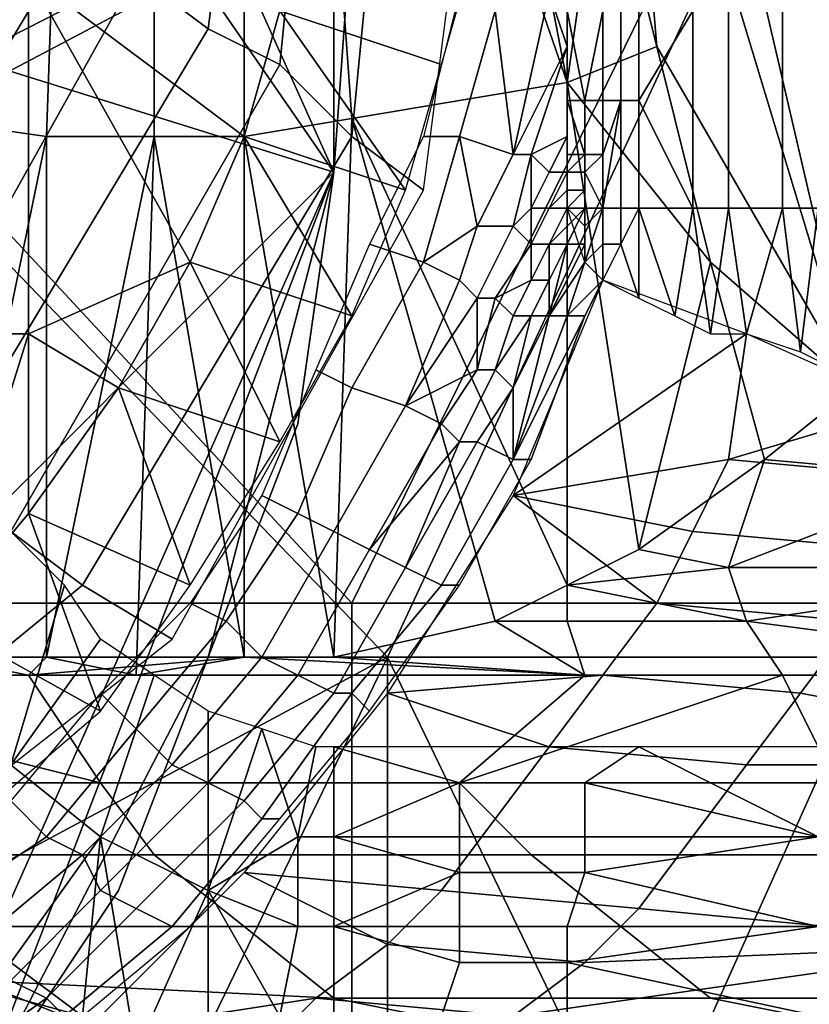
# Model space of a CAD drawing. Extents: x 0 to 0.0984, y 0 to 0.0469.
# Drawn here: x 0.0292 to 0.0336, y 0.0157 to 0.0212 of the extents above; entities that cross this region are included whole.
import ezdxf

# ---------------------------------------------------------------- set-up
doc = ezdxf.new("R2010")
doc.units = 0
for name, color, linetype in [('OBJETO_14', 7, 'CONTINUOUS'), ('OBJETO_15', 7, 'CONTINUOUS'), ('OBJETO_1_1', 7, 'CONTINUOUS')]:
    doc.layers.add(name, color=color, linetype=linetype)

msp = doc.modelspace()

# ---------------------------------------------------------------- linework, layer by layer
at = {"layer": 'OBJETO_14'}
for points in [[(0.031, 0.0203, -0.5381), (0.0092, 0.0271, -0.5381), (0.0223, 0.0329, -0.5381)], [(0.0092, 0.0271, -0.5595), (0.031, 0.0203, -0.5595), (0.0223, 0.0329, -0.5595)], [(0.031, 0.0203, -0.5381), (0.0223, 0.0329, -0.5381), (0.0261, 0.0312, -0.5381)], [(0.0223, 0.0329, -0.5595), (0.031, 0.0203, -0.5595), (0.0261, 0.0312, -0.5595)], [(0.0261, 0.0312, -0.5381), (0.031, 0.0231, -0.5381), (0.031, 0.0203, -0.5381)], [(0.031, 0.0231, -0.5595), (0.0261, 0.0312, -0.5595), (0.031, 0.0203, -0.5595)], [(0.031, 0.0203, -0.5381), (0.0209, 0.0102, -0.5381), (0.0092, 0.0271, -0.5381)], [(0.0209, 0.0102, -0.5595), (0.031, 0.0203, -0.5595), (0.0092, 0.0271, -0.5595)], [(0.031, 0.0203, -0.5381), (0.031, 0.0231, -0.5381), (0.0311, 0.0217, -0.5381)], [(0.031, 0.0231, -0.5595), (0.031, 0.0203, -0.5595), (0.0311, 0.0217, -0.5595)], [(0.0311, 0.0217, -0.5595), (0.031, 0.0203, -0.5595), (0.031, 0.0203, -0.5381), (0.0311, 0.0217, -0.5381)], [(0.0282, 0.014, -0.5381), (0.0209, 0.0102, -0.5381), (0.031, 0.0203, -0.5381)], [(0.0209, 0.0102, -0.5595), (0.0282, 0.014, -0.5595), (0.031, 0.0203, -0.5595)], [(0.0282, 0.014, -0.5381), (0.031, 0.0203, -0.5381), (0.029, 0.0151, -0.5381)], [(0.031, 0.0203, -0.5595), (0.0282, 0.014, -0.5595), (0.029, 0.0151, -0.5595)], [(0.031, 0.0203, -0.5381), (0.0303, 0.0176, -0.5381), (0.029, 0.0151, -0.5381)], [(0.0303, 0.0176, -0.5595), (0.031, 0.0203, -0.5595), (0.029, 0.0151, -0.5595)], [(0.0303, 0.0176, -0.5381), (0.031, 0.0203, -0.5381), (0.0308, 0.0189, -0.5381)], [(0.031, 0.0203, -0.5595), (0.0303, 0.0176, -0.5595), (0.0308, 0.0189, -0.5595)], [(0.031, 0.0203, -0.5595), (0.0308, 0.0189, -0.5595), (0.0308, 0.0189, -0.5381), (0.031, 0.0203, -0.5381)], [(0.0308, 0.0189, -0.5595), (0.0303, 0.0176, -0.5595), (0.0303, 0.0176, -0.5381), (0.0308, 0.0189, -0.5381)], [(0.0303, 0.0176, -0.5381), (0.0298, 0.0163, -0.5381), (0.029, 0.0151, -0.5381)], [(0.0298, 0.0163, -0.5595), (0.0303, 0.0176, -0.5595), (0.029, 0.0151, -0.5595)], [(0.0303, 0.0176, -0.5595), (0.0298, 0.0163, -0.5595), (0.0298, 0.0163, -0.5381), (0.0303, 0.0176, -0.5381)], [(0.0298, 0.0163, -0.5595), (0.029, 0.0151, -0.5595), (0.029, 0.0151, -0.5381), (0.0298, 0.0163, -0.5381)]]:
    msp.add_3dface(points, dxfattribs=at)
at = {"layer": 'OBJETO_15'}
for points in [[(0.0299, 0.0214, -0.0216), (0.0303, 0.0211, -0.0142), (0.0307, 0.0242, -0.0143), (0.0303, 0.0245, -0.0218)], [(0.0303, 0.0211, -0.0142), (0.0307, 0.0209, -0.0069), (0.031, 0.0239, -0.007), (0.0307, 0.0242, -0.0143)], [(0.0307, 0.0209, -0.0069), (0.0311, 0.0205, 0.0005), (0.0314, 0.0236, 0.0004), (0.031, 0.0239, -0.007)], [(0.0311, 0.0205, 0.0005), (0.0315, 0.0202, 0.0079), (0.0319, 0.0233, 0.0077), (0.0314, 0.0236, 0.0004)], [(0.0278, 0.0195, -0.0358), (0.0281, 0.0192, -0.0284), (0.0296, 0.0217, -0.029), (0.0292, 0.022, -0.0364)], [(0.0281, 0.0192, -0.0284), (0.0285, 0.0189, -0.021), (0.0299, 0.0214, -0.0216), (0.0296, 0.0217, -0.029)], [(0.0285, 0.0189, -0.021), (0.0288, 0.0186, -0.0136), (0.0303, 0.0211, -0.0142), (0.0299, 0.0214, -0.0216)], [(0.0288, 0.0186, -0.0136), (0.0292, 0.0183, -0.0063), (0.0307, 0.0209, -0.0069), (0.0303, 0.0211, -0.0142)], [(0.0292, 0.0183, -0.0063), (0.0296, 0.018, 0.0011), (0.0311, 0.0205, 0.0005), (0.0307, 0.0209, -0.0069)], [(0.0296, 0.018, 0.0011), (0.0301, 0.0177, 0.0085), (0.0315, 0.0202, 0.0079), (0.0311, 0.0205, 0.0005)], [(0.027, 0.0165, -0.0054), (0.0274, 0.0162, 0.002), (0.0296, 0.018, 0.0011), (0.0292, 0.0183, -0.0063)], [(0.0274, 0.0162, 0.002), (0.0278, 0.0159, 0.0094), (0.0301, 0.0177, 0.0085), (0.0296, 0.018, 0.0011)]]:
    msp.add_3dface(points, dxfattribs=at)
at = {"layer": 'OBJETO_1_1'}
for points in [[(0.0285, 0.0234, 0.0377), (0.0338, 0.0234, 0.0358), (0.0285, 0.0207, 0.0377)], [(0.0285, 0.0207, 0.0377), (0.0338, 0.0234, 0.0358), (0.0311, 0.0179, 0.0368)], [(0.034, 0.0234, 0.0366), (0.0285, 0.0234, 0.0386), (0.0285, 0.0205, 0.0386)], [(0.034, 0.0234, 0.0366), (0.0285, 0.0205, 0.0386), (0.0313, 0.0176, 0.0376)], [(0.0295, 0.0234, 0.0828), (0.0294, 0.0205, 0.0826), (0.0287, 0.0206, 0.0817), (0.029, 0.0234, 0.0821)], [(0.0294, 0.0205, 0.0826), (0.0295, 0.0234, 0.0828), (0.03, 0.0234, 0.0836), (0.03, 0.0205, 0.0836)], [(0.03, 0.0205, 0.0836), (0.03, 0.0234, 0.0836), (0.0305, 0.0234, 0.0843), (0.0305, 0.0205, 0.0845)], [(0.0309, 0.0234, 0.0851), (0.0311, 0.0206, 0.0855), (0.0305, 0.0205, 0.0845), (0.0305, 0.0234, 0.0843)], [(0.0311, 0.0206, 0.0855), (0.0309, 0.0234, 0.0851), (0.0314, 0.0234, 0.0858), (0.0323, 0.0208, 0.0876)], [(0.0338, 0.0179, 0.0358), (0.0311, 0.0179, 0.0368), (0.0338, 0.0234, 0.0358)], [(0.0313, 0.0176, 0.0376), (0.034, 0.0176, 0.0366), (0.034, 0.0234, 0.0366)], [(0.0314, 0.0234, 0.0858), (0.0318, 0.0234, 0.0866), (0.0323, 0.0208, 0.0876)], [(0.0325, 0.0222, 0.0879), (0.0323, 0.0208, 0.0876), (0.0318, 0.0234, 0.0866)], [(0.0328, 0.021, 0.0885), (0.0325, 0.0222, 0.0879), (0.0326, 0.0234, 0.0879)], [(0.0326, 0.0234, 0.0879), (0.0329, 0.0234, 0.0885), (0.0339, 0.0191, 0.0908)], [(0.0339, 0.0191, 0.0908), (0.0328, 0.021, 0.0885), (0.0326, 0.0234, 0.0879)], [(0.0332, 0.0234, 0.0891), (0.0344, 0.0197, 0.0917), (0.0329, 0.0234, 0.0885)], [(0.0344, 0.0197, 0.0917), (0.0339, 0.0191, 0.0908), (0.0329, 0.0234, 0.0885)], [(0.0341, 0.0222, 0.0908), (0.0344, 0.0197, 0.0917), (0.0332, 0.0234, 0.0891)], [(0.0328, 0.021, 0.0885), (0.0323, 0.0208, 0.0876), (0.0325, 0.0222, 0.0879)], [(0.0307, 0.0212, 0.005), (0.0316, 0.0209, 0.0047), (0.0318, 0.0216, 0.0046)], [(0.0273, 0.0214, 0.0062), (0.0273, 0.0194, 0.0062), (0.0293, 0.0194, 0.0055), (0.0293, 0.0214, 0.0055)], [(0.0293, 0.0194, 0.0055), (0.0302, 0.0198, 0.0052), (0.0293, 0.0214, 0.0055)], [(0.0305, 0.0205, 0.0051), (0.0293, 0.0214, 0.0055), (0.0302, 0.0198, 0.0052)], [(0.0307, 0.0212, 0.005), (0.0293, 0.0214, 0.0055), (0.0305, 0.0205, 0.0051)], [(0.0319, 0.0212, 0.0046), (0.0317, 0.0213, 0.0047), (0.0315, 0.0205, 0.0047), (0.0317, 0.0205, 0.0047)], [(0.0319, 0.0212, 0.0046), (0.032, 0.0204, 0.0047), (0.0322, 0.0213, 0.0046)], [(0.0323, 0.021, 0.0047), (0.0322, 0.0213, 0.0046), (0.032, 0.0204, 0.0047)], [(0.0323, 0.021, 0.0047), (0.0323, 0.0212, 0.0049), (0.0322, 0.0213, 0.0046)], [(0.0305, 0.0205, 0.0051), (0.0314, 0.0202, 0.0048), (0.0307, 0.0212, 0.005)], [(0.0316, 0.0209, 0.0047), (0.0307, 0.0212, 0.005), (0.0314, 0.0202, 0.0048)], [(0.0319, 0.0212, 0.0046), (0.0317, 0.0205, 0.0047), (0.032, 0.0204, 0.0047)], [(0.0323, 0.0207, 0.0049), (0.0324, 0.0207, 0.005), (0.0323, 0.0212, 0.0049)], [(0.0323, 0.0212, 0.0049), (0.0324, 0.0207, 0.005), (0.0325, 0.0212, 0.0052)], [(0.0323, 0.021, 0.0047), (0.0323, 0.0207, 0.0049), (0.0323, 0.0212, 0.0049)], [(0.0325, 0.0207, 0.0052), (0.0325, 0.0212, 0.0052), (0.0324, 0.0207, 0.005)], [(0.0325, 0.0207, 0.0052), (0.0326, 0.0207, 0.0056), (0.0326, 0.0212, 0.0056), (0.0325, 0.0212, 0.0052)], [(0.0326, 0.0207, 0.0056), (0.0327, 0.0207, 0.0059), (0.0327, 0.0212, 0.0059), (0.0326, 0.0212, 0.0056)], [(0.0327, 0.0212, 0.0059), (0.0327, 0.0207, 0.0059), (0.033, 0.0212, 0.0066)], [(0.033, 0.0212, 0.0066), (0.0327, 0.0207, 0.0059), (0.033, 0.0201, 0.0066)], [(0.033, 0.0201, 0.0066), (0.0332, 0.0201, 0.0073), (0.0332, 0.0212, 0.0073), (0.033, 0.0212, 0.0066)], [(0.0332, 0.0201, 0.0073), (0.0335, 0.0201, 0.008), (0.0335, 0.0212, 0.008), (0.0332, 0.0212, 0.0073)], [(0.0335, 0.0201, 0.008), (0.0337, 0.0201, 0.0087), (0.0337, 0.0212, 0.0087), (0.0335, 0.0212, 0.008)], [(0.032, 0.0204, 0.0047), (0.0321, 0.0204, 0.0047), (0.0323, 0.021, 0.0047)], [(0.0323, 0.0205, 0.0048), (0.0323, 0.021, 0.0047), (0.0321, 0.0204, 0.0047)], [(0.0323, 0.021, 0.0047), (0.0323, 0.0207, 0.0047), (0.0323, 0.0207, 0.0049)], [(0.0331, 0.0198, 0.0891), (0.0323, 0.0208, 0.0876), (0.0328, 0.021, 0.0885)], [(0.0339, 0.0191, 0.0908), (0.0331, 0.0198, 0.0891), (0.0328, 0.021, 0.0885)], [(0.0323, 0.018, 0.0877), (0.0311, 0.0206, 0.0855), (0.0323, 0.0208, 0.0876)], [(0.0323, 0.0208, 0.0876), (0.0331, 0.0198, 0.0891), (0.0327, 0.0182, 0.0884)], [(0.0327, 0.0182, 0.0884), (0.0323, 0.018, 0.0877), (0.0323, 0.0208, 0.0876)], [(0.0285, 0.0179, 0.0377), (0.0285, 0.0207, 0.0377), (0.0311, 0.0179, 0.0368)], [(0.0323, 0.0204, 0.0049), (0.0324, 0.0204, 0.0049), (0.0323, 0.0207, 0.0049)], [(0.0323, 0.0207, 0.0049), (0.0324, 0.0204, 0.0049), (0.0324, 0.0207, 0.005)], [(0.0323, 0.0205, 0.0048), (0.0323, 0.0207, 0.0049), (0.0323, 0.0207, 0.0047)], [(0.0323, 0.0207, 0.0049), (0.0323, 0.0205, 0.0048), (0.0323, 0.0204, 0.0049)], [(0.0324, 0.0204, 0.005), (0.0324, 0.0207, 0.005), (0.0324, 0.0204, 0.0049)], [(0.0324, 0.0204, 0.005), (0.0325, 0.0204, 0.0052), (0.0325, 0.0207, 0.0052), (0.0324, 0.0207, 0.005)], [(0.0326, 0.0201, 0.0056), (0.0326, 0.0207, 0.0056), (0.0325, 0.0201, 0.0054)], [(0.0325, 0.0207, 0.0052), (0.0325, 0.0204, 0.0052), (0.0326, 0.0207, 0.0056)], [(0.0325, 0.0201, 0.0054), (0.0326, 0.0207, 0.0056), (0.0325, 0.0204, 0.0052)], [(0.0326, 0.0201, 0.0056), (0.0327, 0.0201, 0.0059), (0.0327, 0.0207, 0.0059), (0.0326, 0.0207, 0.0056)], [(0.0327, 0.0201, 0.0059), (0.033, 0.0201, 0.0066), (0.0327, 0.0207, 0.0059)], [(0.0294, 0.0205, 0.0826), (0.0288, 0.0176, 0.0819), (0.0287, 0.0206, 0.0817)], [(0.0305, 0.0205, 0.0845), (0.0311, 0.0206, 0.0855), (0.031, 0.0176, 0.0853)], [(0.0319, 0.0178, 0.0869), (0.031, 0.0176, 0.0853), (0.0311, 0.0206, 0.0855)], [(0.0319, 0.0178, 0.0869), (0.0311, 0.0206, 0.0855), (0.0323, 0.018, 0.0877)], [(0.0285, 0.0205, 0.0386), (0.0285, 0.0176, 0.0386), (0.0313, 0.0176, 0.0376)], [(0.0294, 0.0176, 0.0827), (0.0288, 0.0176, 0.0819), (0.0294, 0.0205, 0.0826)], [(0.03, 0.0205, 0.0836), (0.0294, 0.0176, 0.0827), (0.0294, 0.0205, 0.0826)], [(0.03, 0.0205, 0.0836), (0.0299, 0.0175, 0.0836), (0.0294, 0.0176, 0.0827)], [(0.0305, 0.0176, 0.0844), (0.0299, 0.0175, 0.0836), (0.03, 0.0205, 0.0836)], [(0.03, 0.0205, 0.0836), (0.0305, 0.0205, 0.0845), (0.0305, 0.0176, 0.0844)], [(0.0311, 0.0195, 0.0049), (0.0305, 0.0205, 0.0051), (0.0302, 0.0198, 0.0052)], [(0.0314, 0.0202, 0.0048), (0.0305, 0.0205, 0.0051), (0.0311, 0.0195, 0.0049)], [(0.0305, 0.0205, 0.0845), (0.031, 0.0176, 0.0853), (0.0305, 0.0176, 0.0844)], [(0.0317, 0.0205, 0.0047), (0.0315, 0.0205, 0.0047), (0.0312, 0.0199, 0.0048), (0.0315, 0.0198, 0.0048)], [(0.0318, 0.02, 0.0047), (0.0317, 0.0205, 0.0047), (0.0315, 0.0198, 0.0048)], [(0.0318, 0.02, 0.0047), (0.032, 0.0204, 0.0047), (0.0317, 0.0205, 0.0047)], [(0.0321, 0.0204, 0.0047), (0.0322, 0.0203, 0.0048), (0.0323, 0.0205, 0.0048)], [(0.0323, 0.0203, 0.0048), (0.0323, 0.0205, 0.0048), (0.0322, 0.0203, 0.0048)], [(0.0323, 0.0203, 0.0048), (0.0323, 0.0203, 0.0048), (0.0323, 0.0205, 0.0048)], [(0.0323, 0.0203, 0.0048), (0.0323, 0.0204, 0.0049), (0.0323, 0.0205, 0.0048)], [(0.0321, 0.0204, 0.0047), (0.032, 0.0204, 0.0047), (0.0318, 0.02, 0.0047), (0.032, 0.02, 0.0048)], [(0.0321, 0.0201, 0.0048), (0.0321, 0.0204, 0.0047), (0.032, 0.02, 0.0048)], [(0.0321, 0.0201, 0.0048), (0.0322, 0.0203, 0.0048), (0.0321, 0.0204, 0.0047)], [(0.0324, 0.0203, 0.0049), (0.0324, 0.0204, 0.0049), (0.0323, 0.0203, 0.0049)], [(0.0323, 0.0203, 0.0049), (0.0323, 0.0203, 0.0049), (0.0323, 0.0204, 0.0049)], [(0.0323, 0.0204, 0.0049), (0.0323, 0.0203, 0.0049), (0.0324, 0.0204, 0.0049)], [(0.0323, 0.0204, 0.0049), (0.0323, 0.0203, 0.0048), (0.0323, 0.0203, 0.0049)], [(0.0324, 0.0203, 0.0049), (0.0324, 0.0203, 0.005), (0.0324, 0.0204, 0.005), (0.0324, 0.0204, 0.0049)], [(0.0324, 0.0204, 0.005), (0.0324, 0.0203, 0.005), (0.0325, 0.0204, 0.0052)], [(0.0325, 0.0204, 0.0052), (0.0324, 0.0203, 0.005), (0.0325, 0.0201, 0.0052)], [(0.0325, 0.0201, 0.0052), (0.0325, 0.0201, 0.0054), (0.0325, 0.0204, 0.0052)], [(0.0323, 0.0203, 0.0048), (0.0322, 0.0203, 0.0048), (0.0321, 0.0201, 0.0048), (0.0322, 0.0201, 0.0048)], [(0.0323, 0.0202, 0.0048), (0.0323, 0.0203, 0.0048), (0.0322, 0.0201, 0.0048)], [(0.0323, 0.0203, 0.0048), (0.0323, 0.0203, 0.0048), (0.0323, 0.0202, 0.0048)], [(0.0323, 0.0203, 0.0048), (0.0323, 0.0202, 0.0048), (0.0323, 0.0202, 0.0049)], [(0.0323, 0.0203, 0.0048), (0.0323, 0.0202, 0.0049), (0.0323, 0.0202, 0.0049)], [(0.0323, 0.0202, 0.0049), (0.0324, 0.0202, 0.0049), (0.0324, 0.0203, 0.0049), (0.0323, 0.0203, 0.0049)], [(0.0323, 0.0203, 0.0049), (0.0323, 0.0203, 0.0049), (0.0323, 0.0202, 0.0049)], [(0.0323, 0.0203, 0.0049), (0.0323, 0.0203, 0.0048), (0.0323, 0.0202, 0.0049)], [(0.0323, 0.0203, 0.0049), (0.0323, 0.0202, 0.0049), (0.0323, 0.0202, 0.0049)], [(0.0324, 0.0203, 0.0049), (0.0324, 0.0202, 0.0049), (0.0324, 0.0203, 0.005)], [(0.0324, 0.0203, 0.005), (0.0324, 0.0202, 0.0049), (0.0324, 0.0201, 0.005)], [(0.0324, 0.0201, 0.005), (0.0325, 0.0201, 0.0052), (0.0324, 0.0203, 0.005)], [(0.0323, 0.0201, 0.0049), (0.0323, 0.0202, 0.0048), (0.0322, 0.0201, 0.0048)], [(0.0323, 0.0202, 0.0049), (0.0323, 0.0202, 0.0048), (0.0323, 0.0201, 0.0049)], [(0.0323, 0.0201, 0.0049), (0.0323, 0.0202, 0.0049), (0.0323, 0.0201, 0.0049)], [(0.0323, 0.0202, 0.0049), (0.0323, 0.0202, 0.0049), (0.0323, 0.0201, 0.0049)], [(0.0323, 0.0201, 0.0049), (0.0323, 0.0202, 0.0049), (0.0323, 0.0201, 0.0049)], [(0.0323, 0.0202, 0.0049), (0.0323, 0.0201, 0.0049), (0.0323, 0.0202, 0.0049)], [(0.0323, 0.0202, 0.0049), (0.0323, 0.0201, 0.0049), (0.0323, 0.0201, 0.0049)], [(0.0323, 0.0201, 0.0049), (0.0323, 0.0201, 0.0049), (0.0323, 0.0202, 0.0049)], [(0.0323, 0.0201, 0.0049), (0.0323, 0.0202, 0.0049), (0.0323, 0.0202, 0.0049)], [(0.0323, 0.0202, 0.0049), (0.0323, 0.0201, 0.0049), (0.0324, 0.0202, 0.0049)], [(0.0324, 0.0202, 0.0049), (0.0323, 0.0201, 0.0049), (0.0324, 0.0201, 0.0049)], [(0.0323, 0.0201, 0.0049), (0.0323, 0.0202, 0.0049), (0.0323, 0.0202, 0.0049)], [(0.0323, 0.0202, 0.0049), (0.0323, 0.0202, 0.0049), (0.0323, 0.0202, 0.0049)], [(0.0323, 0.0202, 0.0049), (0.0323, 0.0202, 0.0049), (0.0323, 0.0202, 0.0049)], [(0.0324, 0.0201, 0.0049), (0.0324, 0.0201, 0.005), (0.0324, 0.0202, 0.0049)], [(0.032, 0.02, 0.0048), (0.0321, 0.0199, 0.0048), (0.0321, 0.0201, 0.0048)], [(0.0323, 0.0201, 0.0049), (0.0322, 0.0201, 0.0048), (0.0321, 0.0199, 0.0048), (0.0322, 0.0199, 0.0049)], [(0.0322, 0.0201, 0.0048), (0.0321, 0.0201, 0.0048), (0.0321, 0.0199, 0.0048)], [(0.0323, 0.0201, 0.0049), (0.0323, 0.0201, 0.0049), (0.0322, 0.0199, 0.0049)], [(0.0322, 0.0199, 0.0049), (0.0323, 0.02, 0.0049), (0.0323, 0.0201, 0.0049)], [(0.0323, 0.02, 0.0049), (0.0323, 0.0201, 0.0049), (0.0323, 0.0201, 0.0049)], [(0.0323, 0.0201, 0.0049), (0.0323, 0.0201, 0.0049), (0.0323, 0.02, 0.0049)], [(0.0323, 0.0201, 0.0049), (0.0323, 0.02, 0.0049), (0.0323, 0.02, 0.0049)], [(0.0323, 0.02, 0.0049), (0.0324, 0.0201, 0.0049), (0.0323, 0.0201, 0.0049)], [(0.0323, 0.0201, 0.0049), (0.0323, 0.0201, 0.0049), (0.0323, 0.02, 0.0049)], [(0.0323, 0.0201, 0.0049), (0.0323, 0.02, 0.0049), (0.0323, 0.02, 0.0049)], [(0.0323, 0.02, 0.0049), (0.0323, 0.0201, 0.0049), (0.0323, 0.0201, 0.0049)], [(0.0323, 0.0201, 0.0049), (0.0323, 0.0201, 0.0049), (0.0323, 0.0201, 0.0049)], [(0.0323, 0.0201, 0.0049), (0.0323, 0.0201, 0.0049), (0.0323, 0.0201, 0.0049)], [(0.0323, 0.0201, 0.0049), (0.0323, 0.0201, 0.0049), (0.0323, 0.0201, 0.0049)], [(0.0323, 0.0201, 0.0049), (0.0323, 0.0201, 0.0049), (0.0323, 0.0201, 0.0049)], [(0.0323, 0.0201, 0.0049), (0.0323, 0.0201, 0.0049), (0.0324, 0.0201, 0.0049)], [(0.0323, 0.02, 0.0049), (0.0323, 0.0199, 0.005), (0.0324, 0.0201, 0.0049)], [(0.0323, 0.0201, 0.0049), (0.0324, 0.0201, 0.0049), (0.0324, 0.0198, 0.0051)], [(0.0324, 0.0201, 0.0049), (0.0323, 0.0199, 0.005), (0.0324, 0.0199, 0.005)], [(0.0324, 0.02, 0.005), (0.0324, 0.0201, 0.0049), (0.0323, 0.0201, 0.0049)], [(0.0324, 0.0198, 0.0051), (0.0324, 0.0201, 0.0049), (0.0324, 0.0199, 0.005)], [(0.0325, 0.0199, 0.0052), (0.0325, 0.0201, 0.0052), (0.0324, 0.0198, 0.0051)], [(0.0324, 0.02, 0.005), (0.0324, 0.0198, 0.0051), (0.0325, 0.0201, 0.0052)], [(0.0324, 0.0201, 0.005), (0.0324, 0.0201, 0.0049), (0.0324, 0.02, 0.005)], [(0.0324, 0.0201, 0.005), (0.0324, 0.02, 0.005), (0.0325, 0.0201, 0.0052)], [(0.0325, 0.0199, 0.0052), (0.0325, 0.0199, 0.0054), (0.0325, 0.0201, 0.0054), (0.0325, 0.0201, 0.0052)], [(0.0325, 0.0199, 0.0054), (0.0326, 0.0199, 0.0056), (0.0326, 0.0201, 0.0056), (0.0325, 0.0201, 0.0054)], [(0.0327, 0.0201, 0.0059), (0.0326, 0.0199, 0.0056), (0.0327, 0.0196, 0.0059)], [(0.0327, 0.0201, 0.0059), (0.0326, 0.0201, 0.0056), (0.0326, 0.0199, 0.0056)], [(0.0327, 0.0201, 0.0059), (0.0327, 0.0196, 0.0059), (0.0329, 0.0195, 0.0065)], [(0.033, 0.0201, 0.0066), (0.0327, 0.0201, 0.0059), (0.0329, 0.0195, 0.0065)], [(0.0329, 0.0195, 0.0065), (0.0331, 0.0194, 0.0071), (0.033, 0.0201, 0.0066)], [(0.0332, 0.0201, 0.0073), (0.033, 0.0201, 0.0066), (0.0331, 0.0194, 0.0071)], [(0.0332, 0.0201, 0.0073), (0.0331, 0.0194, 0.0071), (0.0333, 0.0194, 0.0076)], [(0.0335, 0.0201, 0.008), (0.0332, 0.0201, 0.0073), (0.0333, 0.0194, 0.0076)], [(0.0333, 0.0194, 0.0076), (0.0336, 0.0193, 0.0082), (0.0335, 0.0201, 0.008)], [(0.0337, 0.0201, 0.0087), (0.0335, 0.0201, 0.008), (0.0336, 0.0193, 0.0082)], [(0.0338, 0.0192, 0.0089), (0.0337, 0.0201, 0.0087), (0.0336, 0.0193, 0.0082)], [(0.0315, 0.0198, 0.0048), (0.0317, 0.0197, 0.0048), (0.0318, 0.02, 0.0047)], [(0.032, 0.02, 0.0048), (0.0318, 0.02, 0.0047), (0.0317, 0.0197, 0.0048), (0.0318, 0.0196, 0.0048)], [(0.0321, 0.0199, 0.0048), (0.032, 0.02, 0.0048), (0.0318, 0.0196, 0.0048), (0.0319, 0.0196, 0.0049)], [(0.0323, 0.02, 0.0049), (0.0323, 0.02, 0.0049), (0.0322, 0.0199, 0.0049), (0.0323, 0.0199, 0.0049)], [(0.0322, 0.0199, 0.0049), (0.0322, 0.0199, 0.0049), (0.0323, 0.02, 0.0049)], [(0.0323, 0.02, 0.0049), (0.0323, 0.02, 0.0049), (0.0323, 0.0199, 0.0049), (0.0323, 0.0199, 0.005)], [(0.0323, 0.0199, 0.005), (0.0323, 0.0199, 0.005), (0.0323, 0.02, 0.0049)], [(0.0315, 0.0198, 0.0048), (0.0312, 0.0199, 0.0048), (0.0309, 0.0192, 0.0049), (0.0311, 0.0191, 0.0049)], [(0.0321, 0.0199, 0.0048), (0.0321, 0.0199, 0.0048), (0.0319, 0.0196, 0.0049)], [(0.0319, 0.0196, 0.0049), (0.0321, 0.0197, 0.0049), (0.0321, 0.0199, 0.0048)], [(0.0322, 0.0199, 0.0049), (0.0322, 0.0199, 0.0049), (0.0321, 0.0197, 0.0049), (0.0322, 0.0197, 0.0049)], [(0.0321, 0.0197, 0.0049), (0.0322, 0.0199, 0.0049), (0.0321, 0.0199, 0.0048)], [(0.0322, 0.0197, 0.005), (0.0323, 0.0199, 0.005), (0.0323, 0.0199, 0.0049)], [(0.0323, 0.0199, 0.0049), (0.0322, 0.0199, 0.0049), (0.0322, 0.0197, 0.0049)], [(0.0323, 0.0199, 0.0049), (0.0322, 0.0197, 0.0049), (0.0322, 0.0197, 0.005)], [(0.0323, 0.0199, 0.005), (0.0323, 0.0199, 0.005), (0.0322, 0.0197, 0.005)], [(0.0322, 0.0195, 0.0051), (0.0324, 0.0199, 0.005), (0.0323, 0.0199, 0.005)], [(0.0322, 0.0195, 0.0051), (0.0323, 0.0199, 0.005), (0.0322, 0.0197, 0.005)], [(0.0322, 0.0195, 0.0051), (0.0324, 0.0198, 0.0051), (0.0324, 0.0199, 0.005)], [(0.0325, 0.0197, 0.0052), (0.0325, 0.0199, 0.0052), (0.0324, 0.0198, 0.0051)], [(0.0327, 0.0196, 0.0059), (0.0326, 0.0199, 0.0056), (0.0325, 0.0197, 0.0054)], [(0.0325, 0.0199, 0.0054), (0.0325, 0.0197, 0.0052), (0.0325, 0.0197, 0.0054)], [(0.0325, 0.0199, 0.0052), (0.0325, 0.0197, 0.0052), (0.0325, 0.0199, 0.0054)], [(0.0325, 0.0199, 0.0054), (0.0325, 0.0197, 0.0054), (0.0326, 0.0199, 0.0056)], [(0.0298, 0.0191, 0.0053), (0.0302, 0.0198, 0.0052), (0.0293, 0.0194, 0.0055)], [(0.0302, 0.0198, 0.0052), (0.0298, 0.0191, 0.0053), (0.0307, 0.0188, 0.005)], [(0.0307, 0.0188, 0.005), (0.0311, 0.0195, 0.0049), (0.0302, 0.0198, 0.0052)], [(0.0317, 0.0197, 0.0048), (0.0315, 0.0198, 0.0048), (0.0311, 0.0191, 0.0049), (0.0314, 0.019, 0.0049)], [(0.0323, 0.0195, 0.0052), (0.0324, 0.0198, 0.0051), (0.0322, 0.0195, 0.0051)], [(0.0323, 0.0195, 0.0052), (0.0325, 0.0197, 0.0052), (0.0324, 0.0198, 0.0051)], [(0.0334, 0.0187, 0.0897), (0.0327, 0.0182, 0.0884), (0.0331, 0.0198, 0.0891)], [(0.0331, 0.0198, 0.0891), (0.0339, 0.0191, 0.0908), (0.0334, 0.0187, 0.0897)], [(0.0318, 0.0196, 0.0048), (0.0317, 0.0197, 0.0048), (0.0314, 0.019, 0.0049)], [(0.0319, 0.0196, 0.0049), (0.032, 0.0195, 0.0049), (0.0321, 0.0197, 0.0049)], [(0.032, 0.0185, 0.0056), (0.0333, 0.0194, 0.0076), (0.0325, 0.0197, 0.0054)], [(0.0322, 0.0197, 0.0049), (0.0321, 0.0197, 0.0049), (0.032, 0.0195, 0.0049), (0.0321, 0.0195, 0.005)], [(0.0322, 0.0197, 0.005), (0.0322, 0.0197, 0.0049), (0.0321, 0.0195, 0.005)], [(0.0322, 0.0197, 0.005), (0.0321, 0.0195, 0.005), (0.0322, 0.0195, 0.0051)], [(0.0323, 0.0195, 0.0052), (0.0324, 0.0195, 0.0053), (0.0325, 0.0197, 0.0052)], [(0.0325, 0.0197, 0.0052), (0.0324, 0.0195, 0.0053), (0.0325, 0.0197, 0.0054)], [(0.0324, 0.0195, 0.0053), (0.0324, 0.0195, 0.0054), (0.0325, 0.0197, 0.0054)], [(0.0314, 0.019, 0.0049), (0.0318, 0.0192, 0.0049), (0.0318, 0.0196, 0.0048)], [(0.0318, 0.0192, 0.0049), (0.0319, 0.0196, 0.0049), (0.0318, 0.0196, 0.0048)], [(0.032, 0.0195, 0.0049), (0.0319, 0.0196, 0.0049), (0.0318, 0.0192, 0.0049), (0.0319, 0.0192, 0.005)], [(0.0321, 0.0195, 0.005), (0.032, 0.0195, 0.0049), (0.0319, 0.0192, 0.005)], [(0.0321, 0.0195, 0.005), (0.0319, 0.0192, 0.005), (0.032, 0.0191, 0.0051)], [(0.032, 0.0191, 0.0051), (0.0321, 0.0195, 0.005), (0.0321, 0.0195, 0.005)], [(0.0322, 0.0195, 0.0051), (0.0321, 0.0195, 0.005), (0.032, 0.0191, 0.0051)], [(0.032, 0.0187, 0.0053), (0.0323, 0.0195, 0.0052), (0.0322, 0.0195, 0.0051)], [(0.032, 0.0187, 0.0053), (0.0322, 0.0195, 0.0051), (0.032, 0.0191, 0.0051)], [(0.0324, 0.0195, 0.0053), (0.0323, 0.0195, 0.0052), (0.032, 0.0187, 0.0053)], [(0.0324, 0.0195, 0.0053), (0.032, 0.0187, 0.0053), (0.0321, 0.0187, 0.0055)], [(0.0321, 0.0187, 0.0055), (0.0324, 0.0195, 0.0054), (0.0324, 0.0195, 0.0053)], [(0.0273, 0.0194, 0.0062), (0.0288, 0.0178, 0.0057), (0.0293, 0.0194, 0.0055)], [(0.0293, 0.0194, 0.0055), (0.0288, 0.0178, 0.0057), (0.0293, 0.0184, 0.0055)], [(0.0298, 0.0191, 0.0053), (0.0293, 0.0194, 0.0055), (0.0293, 0.0184, 0.0055)], [(0.0332, 0.0187, 0.0082), (0.0333, 0.0194, 0.0076), (0.032, 0.0185, 0.0056)], [(0.0342, 0.019, 0.0101), (0.0333, 0.0194, 0.0076), (0.0332, 0.0187, 0.0082)], [(0.0311, 0.0191, 0.0049), (0.0309, 0.0192, 0.0049), (0.0306, 0.0185, 0.0051), (0.0308, 0.0184, 0.005)], [(0.0314, 0.019, 0.0049), (0.0316, 0.0189, 0.005), (0.0318, 0.0192, 0.0049)], [(0.0319, 0.0192, 0.005), (0.0318, 0.0192, 0.0049), (0.0316, 0.0189, 0.005), (0.0317, 0.0188, 0.0051)], [(0.032, 0.0191, 0.0051), (0.0319, 0.0192, 0.005), (0.0317, 0.0188, 0.0051), (0.0318, 0.0188, 0.0051)], [(0.0293, 0.0184, 0.0055), (0.0302, 0.018, 0.0052), (0.0298, 0.0191, 0.0053)], [(0.0302, 0.018, 0.0052), (0.0307, 0.0188, 0.005), (0.0298, 0.0191, 0.0053)], [(0.0314, 0.019, 0.0049), (0.0311, 0.0191, 0.0049), (0.0308, 0.0184, 0.005), (0.031, 0.0183, 0.005)], [(0.032, 0.0191, 0.0051), (0.0318, 0.0188, 0.0051), (0.032, 0.0187, 0.0053)], [(0.0334, 0.0187, 0.0897), (0.0339, 0.0191, 0.0908), (0.0345, 0.0186, 0.0915)], [(0.0316, 0.0189, 0.005), (0.0314, 0.019, 0.0049), (0.031, 0.0183, 0.005), (0.0312, 0.0182, 0.0051)], [(0.0332, 0.0187, 0.0082), (0.0343, 0.0186, 0.0108), (0.0342, 0.019, 0.0101)], [(0.0317, 0.0188, 0.0051), (0.0316, 0.0189, 0.005), (0.0312, 0.0182, 0.0051)], [(0.0317, 0.0188, 0.0051), (0.0312, 0.0182, 0.0051), (0.0314, 0.0181, 0.0053)], [(0.0314, 0.0181, 0.0053), (0.0318, 0.0188, 0.0051), (0.0317, 0.0188, 0.0051)], [(0.032, 0.0187, 0.0053), (0.0318, 0.0188, 0.0051), (0.0314, 0.0181, 0.0053), (0.0316, 0.018, 0.0055)], [(0.0321, 0.0187, 0.0055), (0.032, 0.0187, 0.0053), (0.0316, 0.018, 0.0055), (0.0317, 0.018, 0.0057)], [(0.032, 0.0185, 0.0056), (0.033, 0.0183, 0.0083), (0.0332, 0.0187, 0.0082)], [(0.0334, 0.0187, 0.0897), (0.0332, 0.0181, 0.0892), (0.0327, 0.0182, 0.0884)], [(0.0332, 0.0187, 0.0082), (0.033, 0.0183, 0.0083), (0.0341, 0.0182, 0.0109), (0.0343, 0.0186, 0.0108)], [(0.0345, 0.0186, 0.0915), (0.0332, 0.0181, 0.0892), (0.0334, 0.0187, 0.0897)], [(0.0345, 0.0186, 0.0915), (0.0353, 0.0181, 0.0924), (0.0332, 0.0181, 0.0892)], [(0.0308, 0.0184, 0.005), (0.0306, 0.0185, 0.0051), (0.0302, 0.0179, 0.0052), (0.0304, 0.0178, 0.0052)], [(0.0325, 0.0175, 0.0084), (0.0328, 0.0179, 0.0083), (0.032, 0.0185, 0.0056), (0.0313, 0.0174, 0.0058)], [(0.0328, 0.0179, 0.0083), (0.033, 0.0183, 0.0083), (0.032, 0.0185, 0.0056)], [(0.0293, 0.0184, 0.0055), (0.0288, 0.0178, 0.0057), (0.0297, 0.0173, 0.0054)], [(0.0297, 0.0173, 0.0054), (0.0302, 0.018, 0.0052), (0.0293, 0.0184, 0.0055)], [(0.031, 0.0183, 0.005), (0.0308, 0.0184, 0.005), (0.0304, 0.0178, 0.0052), (0.0306, 0.0176, 0.0052)], [(0.0292, 0.017, 0.0645), (0.0295, 0.018, 0.0647), (0.0292, 0.0183, 0.0643), (0.0288, 0.0177, 0.0637)], [(0.0312, 0.0182, 0.0051), (0.031, 0.0183, 0.005), (0.0306, 0.0176, 0.0052), (0.0308, 0.0175, 0.0053)], [(0.033, 0.0183, 0.0083), (0.0328, 0.0179, 0.0083), (0.0339, 0.0178, 0.011), (0.0341, 0.0182, 0.0109)], [(0.0314, 0.0181, 0.0053), (0.0312, 0.0182, 0.0051), (0.0308, 0.0175, 0.0053), (0.031, 0.0174, 0.0054)], [(0.0327, 0.0182, 0.0884), (0.0332, 0.0181, 0.0892), (0.0323, 0.018, 0.0877)], [(0.0316, 0.018, 0.0055), (0.0314, 0.0181, 0.0053), (0.031, 0.0174, 0.0054), (0.0311, 0.0174, 0.0056)], [(0.0332, 0.0181, 0.0892), (0.0333, 0.0178, 0.0891), (0.0323, 0.018, 0.0877)], [(0.0333, 0.0178, 0.0891), (0.0332, 0.0181, 0.0892), (0.0353, 0.0181, 0.0924)], [(0.0333, 0.0178, 0.0891), (0.0353, 0.0181, 0.0924), (0.0356, 0.0175, 0.0923)], [(0.0297, 0.0177, 0.0652), (0.0295, 0.018, 0.0647), (0.0292, 0.017, 0.0645)], [(0.0317, 0.018, 0.0057), (0.0316, 0.018, 0.0055), (0.0311, 0.0174, 0.0056), (0.0312, 0.0173, 0.0058)], [(0.0323, 0.018, 0.0877), (0.0323, 0.0178, 0.0875), (0.0319, 0.0178, 0.0869)], [(0.0333, 0.0178, 0.0891), (0.0323, 0.0178, 0.0875), (0.0323, 0.018, 0.0877)], [(0.0285, 0.0152, 0.0377), (0.0285, 0.0179, 0.0377), (0.0311, 0.0179, 0.0368), (0.0311, 0.0152, 0.0368)], [(0.0304, 0.0178, 0.0052), (0.0302, 0.0179, 0.0052), (0.0297, 0.0174, 0.0054), (0.0299, 0.0172, 0.0053)], [(0.0311, 0.0152, 0.0368), (0.0311, 0.0179, 0.0368), (0.0338, 0.0179, 0.0358), (0.0338, 0.0152, 0.0358)], [(0.0328, 0.0179, 0.0083), (0.0325, 0.0175, 0.0084), (0.0336, 0.0174, 0.0111), (0.0339, 0.0178, 0.011)], [(0.029, 0.0167, 0.0056), (0.0297, 0.0173, 0.0054), (0.0288, 0.0178, 0.0057)], [(0.0306, 0.0176, 0.0052), (0.0304, 0.0178, 0.0052), (0.0299, 0.0172, 0.0053), (0.0301, 0.017, 0.0054)], [(0.0324, 0.0175, 0.0874), (0.031, 0.0176, 0.0853), (0.0319, 0.0178, 0.0869)], [(0.0319, 0.0178, 0.0869), (0.0323, 0.0178, 0.0875), (0.0324, 0.0175, 0.0874)], [(0.0333, 0.0178, 0.0891), (0.0335, 0.0175, 0.0891), (0.0324, 0.0175, 0.0874), (0.0323, 0.0178, 0.0875)], [(0.0356, 0.0175, 0.0923), (0.0335, 0.0175, 0.0891), (0.0333, 0.0178, 0.0891)], [(0.0336, 0.0174, 0.0111), (0.0357, 0.017, 0.0165), (0.0339, 0.0178, 0.011)], [(0.0297, 0.0166, 0.0654), (0.03, 0.0175, 0.0657), (0.0297, 0.0177, 0.0652), (0.0292, 0.017, 0.0645)], [(0.0288, 0.0176, 0.0819), (0.0293, 0.0175, 0.0826), (0.0273, 0.0175, 0.0793)], [(0.0313, 0.0176, 0.0376), (0.0285, 0.0176, 0.0386), (0.0285, 0.0161, 0.0386)], [(0.0313, 0.0176, 0.0376), (0.0285, 0.0161, 0.0386), (0.0299, 0.0147, 0.0381)], [(0.0293, 0.0175, 0.0826), (0.0288, 0.0176, 0.0819), (0.0294, 0.0176, 0.0827)], [(0.0305, 0.0176, 0.0844), (0.0293, 0.0175, 0.0826), (0.0299, 0.0175, 0.0836)], [(0.0294, 0.0176, 0.0827), (0.0299, 0.0175, 0.0836), (0.0293, 0.0175, 0.0826)], [(0.0293, 0.0175, 0.0826), (0.0305, 0.0176, 0.0844), (0.0324, 0.0175, 0.0874)], [(0.0299, 0.0147, 0.0381), (0.0313, 0.0147, 0.0376), (0.0313, 0.0176, 0.0376)], [(0.0308, 0.0175, 0.0053), (0.0306, 0.0176, 0.0052), (0.0301, 0.017, 0.0054), (0.0303, 0.0169, 0.0055)], [(0.0324, 0.0175, 0.0874), (0.0305, 0.0176, 0.0844), (0.031, 0.0176, 0.0853)], [(0.0313, 0.0176, 0.0376), (0.0313, 0.0147, 0.0376), (0.0327, 0.0147, 0.0371)], [(0.0327, 0.0147, 0.0371), (0.034, 0.0176, 0.0366), (0.0313, 0.0176, 0.0376)], [(0.0327, 0.0147, 0.0371), (0.034, 0.0147, 0.0366), (0.034, 0.0176, 0.0366)], [(0.0297, 0.0169, 0.0824), (0.0276, 0.0169, 0.0791), (0.0273, 0.0175, 0.0793)], [(0.0293, 0.0175, 0.0826), (0.0297, 0.0169, 0.0824), (0.0273, 0.0175, 0.0793)], [(0.0293, 0.0175, 0.0826), (0.0324, 0.0175, 0.0874), (0.0317, 0.0169, 0.0856), (0.0297, 0.0169, 0.0824)], [(0.0303, 0.0163, 0.0663), (0.0303, 0.0173, 0.0662), (0.03, 0.0175, 0.0657), (0.0297, 0.0166, 0.0654)], [(0.031, 0.0174, 0.0054), (0.0308, 0.0175, 0.0053), (0.0303, 0.0169, 0.0055), (0.0305, 0.0168, 0.0056)], [(0.0322, 0.0171, 0.0085), (0.0325, 0.0175, 0.0084), (0.0313, 0.0174, 0.0058)], [(0.0335, 0.0175, 0.0891), (0.0338, 0.0169, 0.0889), (0.0317, 0.0169, 0.0856)], [(0.0335, 0.0175, 0.0891), (0.0317, 0.0169, 0.0856), (0.0324, 0.0175, 0.0874)], [(0.0325, 0.0175, 0.0084), (0.0322, 0.0171, 0.0085), (0.0333, 0.017, 0.0112), (0.0336, 0.0174, 0.0111)], [(0.0356, 0.0175, 0.0923), (0.0359, 0.0169, 0.0921), (0.0338, 0.0169, 0.0889), (0.0335, 0.0175, 0.0891)], [(0.0299, 0.0172, 0.0053), (0.0297, 0.0174, 0.0054), (0.0292, 0.0168, 0.0056), (0.0294, 0.0166, 0.0055)], [(0.0316, 0.0163, 0.0088), (0.0322, 0.0171, 0.0085), (0.0313, 0.0174, 0.0058), (0.0305, 0.0164, 0.0061)], [(0.0311, 0.0174, 0.0056), (0.031, 0.0174, 0.0054), (0.0305, 0.0168, 0.0056), (0.0306, 0.0167, 0.0058)], [(0.0312, 0.0173, 0.0058), (0.0311, 0.0174, 0.0056), (0.0306, 0.0167, 0.0058), (0.0307, 0.0167, 0.006)], [(0.0357, 0.017, 0.0165), (0.0336, 0.0174, 0.0111), (0.0333, 0.017, 0.0112)], [(0.0303, 0.0173, 0.0662), (0.0303, 0.0163, 0.0663), (0.0306, 0.0172, 0.0667)], [(0.0301, 0.017, 0.0054), (0.0299, 0.0172, 0.0053), (0.0294, 0.0166, 0.0055), (0.0296, 0.0165, 0.0056)], [(0.0306, 0.0172, 0.0667), (0.0303, 0.0163, 0.0663), (0.0308, 0.0166, 0.0672)], [(0.0309, 0.0171, 0.0672), (0.0306, 0.0172, 0.0667), (0.0308, 0.0166, 0.0672)], [(0.0308, 0.0166, 0.0672), (0.031, 0.0166, 0.0675), (0.031, 0.0171, 0.0675), (0.0309, 0.0171, 0.0672)], [(0.031, 0.0171, 0.0675), (0.0317, 0.0169, 0.0687), (0.0324, 0.0169, 0.0699), (0.0327, 0.0171, 0.0705)], [(0.031, 0.0171, 0.0675), (0.031, 0.0166, 0.0675), (0.0317, 0.0169, 0.0687)], [(0.0316, 0.0163, 0.0088), (0.0327, 0.0162, 0.0114), (0.0333, 0.017, 0.0112), (0.0322, 0.0171, 0.0085)], [(0.0324, 0.0169, 0.0699), (0.0337, 0.0166, 0.0723), (0.0327, 0.0171, 0.0705)], [(0.0337, 0.0166, 0.0723), (0.0344, 0.0171, 0.0734), (0.0327, 0.0171, 0.0705)], [(0.0292, 0.017, 0.0645), (0.0292, 0.0159, 0.0646), (0.0297, 0.0166, 0.0654)], [(0.0303, 0.0169, 0.0055), (0.0301, 0.017, 0.0054), (0.0296, 0.0165, 0.0056), (0.0297, 0.0163, 0.0057)], [(0.0348, 0.016, 0.0168), (0.0357, 0.017, 0.0165), (0.0333, 0.017, 0.0112), (0.0327, 0.0162, 0.0114)], [(0.0297, 0.0169, 0.0824), (0.03, 0.0165, 0.0821), (0.028, 0.0165, 0.0789), (0.0276, 0.0169, 0.0791)], [(0.0305, 0.0168, 0.0056), (0.0303, 0.0169, 0.0055), (0.0297, 0.0163, 0.0057), (0.0299, 0.0162, 0.0058)], [(0.0317, 0.0169, 0.0856), (0.0321, 0.0165, 0.0854), (0.03, 0.0165, 0.0821), (0.0297, 0.0169, 0.0824)], [(0.031, 0.0166, 0.0675), (0.0317, 0.0166, 0.0687), (0.0317, 0.0169, 0.0687)], [(0.0338, 0.0169, 0.0889), (0.0342, 0.0165, 0.0886), (0.0321, 0.0165, 0.0854), (0.0317, 0.0169, 0.0856)], [(0.0317, 0.0169, 0.0687), (0.0317, 0.0166, 0.0687), (0.0324, 0.0166, 0.0699), (0.0324, 0.0169, 0.0699)], [(0.0324, 0.0166, 0.0699), (0.0337, 0.0166, 0.0723), (0.0324, 0.0169, 0.0699)], [(0.0294, 0.0166, 0.0055), (0.0292, 0.0168, 0.0056), (0.0287, 0.0164, 0.0057), (0.0288, 0.0162, 0.0057)], [(0.0306, 0.0167, 0.0058), (0.0305, 0.0168, 0.0056), (0.0299, 0.0162, 0.0058), (0.0301, 0.0161, 0.006)], [(0.0307, 0.0167, 0.006), (0.0306, 0.0167, 0.0058), (0.0301, 0.0161, 0.006), (0.0302, 0.0161, 0.0062)], [(0.0296, 0.0165, 0.0056), (0.0294, 0.0166, 0.0055), (0.0288, 0.0162, 0.0057), (0.029, 0.016, 0.0058)], [(0.0297, 0.0166, 0.0654), (0.0292, 0.0159, 0.0646), (0.0296, 0.0156, 0.0652)], [(0.0297, 0.0166, 0.0654), (0.0296, 0.0156, 0.0652), (0.0299, 0.0154, 0.0658)], [(0.0303, 0.0163, 0.0663), (0.0297, 0.0166, 0.0654), (0.0299, 0.0154, 0.0658)], [(0.0308, 0.0166, 0.0672), (0.0303, 0.0163, 0.0663), (0.0308, 0.0161, 0.0672)], [(0.0308, 0.0161, 0.0672), (0.031, 0.0161, 0.0676), (0.031, 0.0166, 0.0675), (0.0308, 0.0166, 0.0672)], [(0.031, 0.0166, 0.0675), (0.0317, 0.0164, 0.0687), (0.0317, 0.0166, 0.0687)], [(0.0317, 0.0164, 0.0687), (0.031, 0.0166, 0.0675), (0.031, 0.0161, 0.0676)], [(0.0317, 0.0166, 0.0687), (0.0317, 0.0164, 0.0687), (0.0324, 0.0164, 0.0699), (0.0324, 0.0166, 0.0699)], [(0.0324, 0.0166, 0.0699), (0.0324, 0.0164, 0.0699), (0.0337, 0.0166, 0.0723)], [(0.0337, 0.0166, 0.0723), (0.0324, 0.0164, 0.0699), (0.0337, 0.0161, 0.0723)], [(0.03, 0.0165, 0.0821), (0.0305, 0.0161, 0.0818), (0.0285, 0.0161, 0.0786), (0.028, 0.0165, 0.0789)], [(0.0297, 0.0163, 0.0057), (0.0296, 0.0165, 0.0056), (0.029, 0.016, 0.0058), (0.0292, 0.0158, 0.0059)], [(0.0321, 0.0165, 0.0854), (0.0326, 0.0161, 0.0851), (0.0305, 0.0161, 0.0818), (0.03, 0.0165, 0.0821)], [(0.0342, 0.0165, 0.0886), (0.0346, 0.0161, 0.0883), (0.0326, 0.0161, 0.0851), (0.0321, 0.0165, 0.0854)], [(0.0309, 0.0157, 0.009), (0.0313, 0.016, 0.0089), (0.0305, 0.0164, 0.0061), (0.0296, 0.0155, 0.0064)], [(0.0305, 0.0164, 0.0061), (0.0313, 0.016, 0.0089), (0.0316, 0.0163, 0.0088)], [(0.031, 0.0161, 0.0676), (0.0317, 0.0161, 0.0687), (0.0317, 0.0164, 0.0687)], [(0.0317, 0.0164, 0.0687), (0.0317, 0.0161, 0.0687), (0.0323, 0.0161, 0.0699), (0.0324, 0.0164, 0.0699)], [(0.0323, 0.0161, 0.0699), (0.0337, 0.0161, 0.0723), (0.0324, 0.0164, 0.0699)], [(0.0283, 0.0163, 0.0582), (0.0286, 0.0157, 0.0587), (0.0293, 0.015, 0.0575), (0.0289, 0.0155, 0.0568)], [(0.0299, 0.0162, 0.0058), (0.0297, 0.0163, 0.0057), (0.0292, 0.0158, 0.0059), (0.0294, 0.0157, 0.006)], [(0.0303, 0.0163, 0.0663), (0.0299, 0.0154, 0.0658), (0.0303, 0.0152, 0.0665)], [(0.0303, 0.0152, 0.0665), (0.0307, 0.0156, 0.0672), (0.0303, 0.0163, 0.0663)], [(0.0303, 0.0163, 0.0663), (0.0307, 0.0156, 0.0672), (0.0308, 0.0161, 0.0672)], [(0.0316, 0.0163, 0.0088), (0.0313, 0.016, 0.0089), (0.0324, 0.0159, 0.0116), (0.0327, 0.0162, 0.0114)], [(0.0301, 0.0161, 0.006), (0.0299, 0.0162, 0.0058), (0.0294, 0.0157, 0.006), (0.0295, 0.0156, 0.0062)], [(0.0324, 0.0159, 0.0116), (0.0348, 0.016, 0.0168), (0.0327, 0.0162, 0.0114)], [(0.0305, 0.0161, 0.0818), (0.031, 0.0157, 0.0815), (0.029, 0.0158, 0.0783), (0.0285, 0.0161, 0.0786)], [(0.0285, 0.0161, 0.0386), (0.0285, 0.0147, 0.0386), (0.0299, 0.0147, 0.0381)], [(0.0302, 0.0161, 0.0062), (0.0301, 0.0161, 0.006), (0.0295, 0.0156, 0.0062), (0.0296, 0.0156, 0.0064)], [(0.0326, 0.0161, 0.0851), (0.0331, 0.0157, 0.0848), (0.031, 0.0157, 0.0815), (0.0305, 0.0161, 0.0818)], [(0.0307, 0.0156, 0.0672), (0.031, 0.0156, 0.0676), (0.031, 0.0161, 0.0676), (0.0308, 0.0161, 0.0672)], [(0.031, 0.0156, 0.0676), (0.0316, 0.0156, 0.0688), (0.0317, 0.0159, 0.0687), (0.031, 0.0161, 0.0676)], [(0.0317, 0.0159, 0.0687), (0.0317, 0.0161, 0.0687), (0.031, 0.0161, 0.0676)], [(0.0317, 0.0161, 0.0687), (0.0317, 0.0159, 0.0687), (0.0323, 0.0159, 0.0699), (0.0323, 0.0161, 0.0699)], [(0.0323, 0.0161, 0.0699), (0.0323, 0.0159, 0.0699), (0.0337, 0.0161, 0.0723)], [(0.0337, 0.0161, 0.0723), (0.0323, 0.0159, 0.0699), (0.0337, 0.0156, 0.0723)], [(0.0346, 0.0161, 0.0883), (0.0351, 0.0157, 0.088), (0.0331, 0.0157, 0.0848), (0.0326, 0.0161, 0.0851)], [(0.0285, 0.0159, 0.0651), (0.0277, 0.016, 0.0657), (0.0286, 0.0154, 0.067), (0.0293, 0.0154, 0.0664)], [(0.0313, 0.016, 0.0089), (0.0309, 0.0157, 0.009), (0.032, 0.0156, 0.0117), (0.0324, 0.0159, 0.0116)], [(0.032, 0.0156, 0.0117), (0.0348, 0.016, 0.0168), (0.0324, 0.0159, 0.0116)], [(0.032, 0.0156, 0.0117), (0.0338, 0.015, 0.0172), (0.0348, 0.016, 0.0168)], [(0.0293, 0.0154, 0.0664), (0.0296, 0.0156, 0.0652), (0.0285, 0.0159, 0.0651)], [(0.0285, 0.0159, 0.0651), (0.0296, 0.0156, 0.0652), (0.0292, 0.0159, 0.0646)], [(0.0317, 0.0159, 0.0687), (0.0316, 0.0156, 0.0688), (0.0323, 0.0156, 0.0699), (0.0323, 0.0159, 0.0699)], [(0.0323, 0.0156, 0.0699), (0.0337, 0.0156, 0.0723), (0.0323, 0.0159, 0.0699)], [(0.0273, 0.0156, 0.0748), (0.029, 0.0158, 0.0783), (0.0295, 0.0156, 0.0779)], [(0.0283, 0.0158, 0.0604), (0.0286, 0.0152, 0.061), (0.0294, 0.0146, 0.06), (0.029, 0.0151, 0.0593)], [(0.0294, 0.0157, 0.006), (0.0292, 0.0158, 0.0059), (0.0286, 0.0153, 0.0061), (0.0287, 0.0152, 0.0063)], [(0.031, 0.0157, 0.0815), (0.0315, 0.0156, 0.0812), (0.0295, 0.0156, 0.0779), (0.029, 0.0158, 0.0783)], [(0.0286, 0.0157, 0.0587), (0.029, 0.0151, 0.0593), (0.0298, 0.0145, 0.0582), (0.0293, 0.015, 0.0575)], [(0.0295, 0.0156, 0.0062), (0.0294, 0.0157, 0.006), (0.0287, 0.0152, 0.0063), (0.0289, 0.0151, 0.0064)], [(0.0296, 0.0155, 0.0064), (0.0306, 0.0154, 0.0091), (0.0309, 0.0157, 0.009)], [(0.0309, 0.0157, 0.009), (0.0306, 0.0154, 0.0091), (0.0316, 0.0152, 0.0118), (0.032, 0.0156, 0.0117)], [(0.0331, 0.0157, 0.0848), (0.0336, 0.0156, 0.0844), (0.0315, 0.0156, 0.0812), (0.031, 0.0157, 0.0815)], [(0.0351, 0.0157, 0.088), (0.0356, 0.0155, 0.0876), (0.0336, 0.0156, 0.0844), (0.0331, 0.0157, 0.0848)]]:
    msp.add_3dface(points, dxfattribs=at)

doc.saveas('drawing.dxf')
